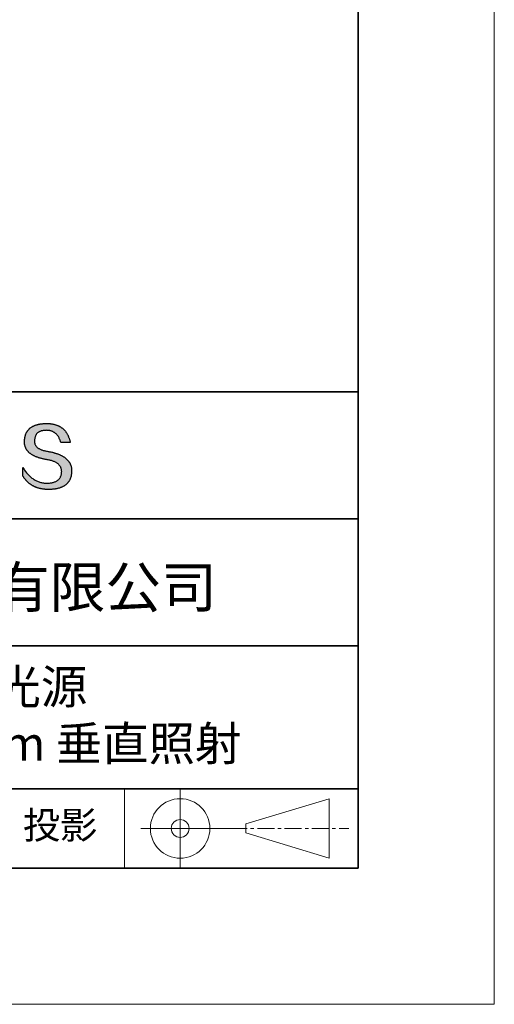
# Model space of a CAD drawing. Units: millimetres. Extents: x 11673 to 11970, y -7568 to -7358.
# Drawn here: x 11935 to 11970, y -7568 to -7495 of the extents above; entities that cross this region are included whole.
import ezdxf

# ---------------------------------------------------------------- set-up
doc = ezdxf.new("R2010")
doc.units = ezdxf.units.MM
doc.header["$LTSCALE"] = 10
doc.linetypes.add('CENTER', pattern=[2, 1.25, -0.25, 0.25, -0.25])
for name, color, linetype, lineweight in [('3中心线层', 1, 'CENTER', 9), ('7标注层', 4, 'Continuous', 5), ('粗实线层', 7, 'Continuous', 35), ('细实线层', 7, 'Continuous', 18)]:
    doc.layers.add(name, color=color, linetype=linetype, lineweight=lineweight)
doc.layers.add('6文字层', color=3, linetype='Continuous')
doc.styles.get("Standard").update_dxf_attribs({"font": 'simhei.ttf'})

# ---------------------------------------------------------------- blocks, each defined once
blk = doc.blocks.new('*X10')
at = {"layer": '粗实线层'}
for p, q in [((138.5, -95), (138.5, 95)), ((-138.5, -95), (138.5, -95))]:
    blk.add_line(p, q, dxfattribs=at)
at = {"layer": '细实线层'}
for p, q in [((148.5, -105), (148.5, 105)), ((-148.5, -105), (148.5, -105))]:
    blk.add_line(p, q, dxfattribs=at)

msp = doc.modelspace()

# ---------------------------------------------------------------- hatches: boundary and pattern name
msp.add_hatch(color=256).paths.add_polyline_path([(11938.762323, -7528.167933), (11938.751278, -7528.137932), (11938.739367, -7528.108336), (11938.726591, -7528.079144), (11938.712951, -7528.050357), (11938.698445, -7528.021975), (11938.683075, -7527.993997), (11938.66684, -7527.966424), (11938.649739, -7527.939256), (11938.631774, -7527.912493), (11938.612944, -7527.886135), (11938.593249, -7527.860181), (11938.572689, -7527.834632), (11938.551264, -7527.809488), (11938.528975, -7527.784748), (11938.50582, -7527.760414), (11938.4818, -7527.736484), (11938.456916, -7527.712959), (11938.431166, -7527.689838), (11938.404552, -7527.667123), (11938.377073, -7527.644812), (11938.348728, -7527.622906), (11938.319519, -7527.601404), (11938.289445, -7527.580308), (11938.258506, -7527.559616), (11938.226702, -7527.539329), (11938.194033, -7527.519447), (11938.1605, -7527.499969), (11938.126101, -7527.480896), (11938.090837, -7527.462228), (11938.054709, -7527.443965), (11938.017715, -7527.426106), (11937.979857, -7527.408652), (11937.941134, -7527.391603), (11937.901546, -7527.374959), (11937.861092, -7527.35872), (11937.819774, -7527.342885), (11937.777591, -7527.327455), (11937.734544, -7527.31243), (11937.690631, -7527.297809), (11937.645853, -7527.283594), (11937.60021, -7527.269783), (11937.553703, -7527.256376), (11937.50633, -7527.243375), (11937.458093, -7527.230778), (11937.40899, -7527.218586), (11937.359023, -7527.206799), (11937.308191, -7527.195417), (11937.256494, -7527.184439), (11937.203932, -7527.173866), (11937.150505, -7527.163698), (11937.096213, -7527.153935), (11937.032345, -7527.143934), (11936.970585, -7527.132994), (11936.910932, -7527.121114), (11936.853387, -7527.108295), (11936.79795, -7527.094537), (11936.744621, -7527.07984), (11936.693401, -7527.064203), (11936.644288, -7527.047627), (11936.597284, -7527.030112), (11936.552387, -7527.011658), (11936.5096, -7526.992264), (11936.46892, -7526.971931), (11936.430349, -7526.950658), (11936.393887, -7526.928447), (11936.359533, -7526.905296), (11936.327288, -7526.881206), (11936.297152, -7526.856176), (11936.269124, -7526.830207), (11936.243205, -7526.803299), (11936.219396, -7526.775452), (11936.197695, -7526.746665), (11936.178104, -7526.716939), (11936.160621, -7526.686273), (11936.145248, -7526.654669), (11936.131984, -7526.622125), (11936.12083, -7526.588642), (11936.111785, -7526.554219), (11936.10485, -7526.518858), (11936.100024, -7526.482557), (11936.097308, -7526.445316), (11936.096701, -7526.407137), (11936.098205, -7526.368018), (11936.100271, -7526.321018), (11936.103971, -7526.275509), (11936.109305, -7526.231491), (11936.116272, -7526.188965), (11936.124873, -7526.14793), (11936.135107, -7526.108387), (11936.146973, -7526.070335), (11936.160473, -7526.033775), (11936.175606, -7525.998706), (11936.192371, -7525.965128), (11936.210769, -7525.933043), (11936.230799, -7525.902449), (11936.252461, -7525.873347), (11936.275756, -7525.845737), (11936.300682, -7525.819619), (11936.32724, -7525.794993), (11936.35543, -7525.771859), (11936.385252, -7525.750216), (11936.416704, -7525.730067), (11936.449788, -7525.711409), (11936.484504, -7525.694244), (11936.52085, -7525.678571), (11936.558827, -7525.66439), (11936.598435, -7525.651702), (11936.639673, -7525.640506), (11936.682541, -7525.630803), (11936.72704, -7525.622592), (11936.77317, -7525.615875), (11936.820929, -7525.61065), (11936.870318, -7525.606917), (11936.921336, -7525.604678), (11936.973985, -7525.603931), (11937.024322, -7525.604806), (11937.073548, -7525.607429), (11937.121663, -7525.611801), (11937.168666, -7525.617921), (11937.214558, -7525.62579), (11937.259338, -7525.635408), (11937.303006, -7525.646774), (11937.345562, -7525.659888), (11937.387007, -7525.674751), (11937.427339, -7525.691362), (11937.466559, -7525.709721), (11937.504667, -7525.729829), (11937.541662, -7525.751684), (11937.577544, -7525.775288), (11937.612314, -7525.80064), (11937.645971, -7525.827739), (11937.678515, -7525.856587), (11937.709946, -7525.887182), (11937.740264, -7525.919525), (11937.769469, -7525.953616), (11937.79756, -7525.989454), (11937.824537, -7526.02704), (11937.850401, -7526.066373), (11937.875151, -7526.107454), (11937.898788, -7526.150283), (11937.92131, -7526.194858), (11937.942718, -7526.241181), (11937.963012, -7526.289252), (11937.982192, -7526.339069), (11938.000257, -7526.390634), (11938.017208, -7526.443945), (11938.033044, -7526.499004), (11938.725417, -7526.499004), (11938.716211, -7526.455692), (11938.706428, -7526.413063), (11938.696069, -7526.371115), (11938.685134, -7526.329848), (11938.673623, -7526.289263), (11938.661535, -7526.24936), (11938.648871, -7526.210139), (11938.635631, -7526.171599), (11938.621814, -7526.133741), (11938.607421, -7526.096565), (11938.592452, -7526.06007), (11938.576907, -7526.024257), (11938.560785, -7525.989126), (11938.544087, -7525.954677), (11938.526812, -7525.92091), (11938.508961, -7525.887824), (11938.490534, -7525.85542), (11938.47153, -7525.823698), (11938.45195, -7525.792658), (11938.431793, -7525.7623), (11938.41106, -7525.732624), (11938.38975, -7525.703629), (11938.367864, -7525.675317), (11938.345401, -7525.647686), (11938.322362, -7525.620738), (11938.298746, -7525.594471), (11938.274554, -7525.568887), (11938.249785, -7525.543984), (11938.22444, -7525.519763), (11938.198518, -7525.496225), (11938.172019, -7525.473368), (11938.144943, -7525.451194), (11938.117291, -7525.429701), (11938.089063, -7525.408891), (11938.060258, -7525.388762), (11938.030876, -7525.369316), (11938.000917, -7525.350552), (11937.970381, -7525.33247), (11937.939269, -7525.31507), (11937.90758, -7525.298353), (11937.875315, -7525.282317), (11937.842472, -7525.266964), (11937.809053, -7525.252293), (11937.775057, -7525.238304), (11937.740484, -7525.224998), (11937.705334, -7525.212373), (11937.669608, -7525.200431), (11937.633304, -7525.189172), (11937.596424, -7525.178594), (11937.558967, -7525.168699), (11937.520933, -7525.159486), (11937.482322, -7525.150956), (11937.443134, -7525.143108), (11937.403369, -7525.135942), (11937.363027, -7525.129458), (11937.322108, -7525.123657), (11937.280613, -7525.118539), (11937.23854, -7525.114103), (11937.19589, -7525.110349), (11937.152663, -7525.107278), (11937.108859, -7525.104889), (11937.064478, -7525.103183), (11937.01952, -7525.102159), (11936.973985, -7525.101818), (11936.925339, -7525.102803), (11936.87744, -7525.104385), (11936.830288, -7525.106564), (11936.783882, -7525.10934), (11936.738222, -7525.112712), (11936.693309, -7525.11668), (11936.649142, -7525.121246), (11936.605722, -7525.126408), (11936.563048, -7525.132167), (11936.52112, -7525.138522), (11936.479939, -7525.145475), (11936.439504, -7525.153023), (11936.399816, -7525.161169), (11936.360874, -7525.169911), (11936.322678, -7525.179251), (11936.285228, -7525.189186), (11936.248525, -7525.199719), (11936.212568, -7525.210848), (11936.177357, -7525.222575), (11936.142893, -7525.234897), (11936.109175, -7525.247817), (11936.076203, -7525.261334), (11936.043977, -7525.275447), (11936.012498, -7525.290157), (11935.981765, -7525.305464), (11935.951778, -7525.321367), (11935.922537, -7525.337868), (11935.894042, -7525.354965), (11935.866294, -7525.372659), (11935.839291, -7525.39095), (11935.813035, -7525.409838), (11935.787525, -7525.429323), (11935.762761, -7525.449404), (11935.738743, -7525.470083), (11935.715471, -7525.491358), (11935.692946, -7525.51323), (11935.671166, -7525.535699), (11935.650133, -7525.558765), (11935.629845, -7525.582428), (11935.610304, -7525.606688), (11935.591508, -7525.631545), (11935.573459, -7525.656999), (11935.556155, -7525.683049), (11935.539598, -7525.709697), (11935.523786, -7525.736941), (11935.508721, -7525.764783), (11935.494401, -7525.793221), (11935.480828, -7525.822257), (11935.468, -7525.851889), (11935.455918, -7525.882118), (11935.444582, -7525.912945), (11935.433992, -7525.944368), (11935.424148, -7525.976389), (11935.41505, -7526.009006), (11935.406698, -7526.04222), (11935.399091, -7526.076032), (11935.39223, -7526.11044), (11935.386116, -7526.145446), (11935.380747, -7526.181049), (11935.376123, -7526.217248), (11935.372246, -7526.254045), (11935.369114, -7526.291439), (11935.366728, -7526.32943), (11935.365088, -7526.368018), (11935.362983, -7526.402608), (11935.361774, -7526.436794), (11935.361459, -7526.470576), (11935.362039, -7526.503952), (11935.363515, -7526.536924), (11935.365885, -7526.569491), (11935.36915, -7526.601653), (11935.373311, -7526.63341), (11935.378367, -7526.664762), (11935.384318, -7526.695709), (11935.391163, -7526.726252), (11935.398904, -7526.756389), (11935.407541, -7526.786122), (11935.417072, -7526.81545), (11935.427498, -7526.844372), (11935.43882, -7526.87289), (11935.451036, -7526.901003), (11935.464148, -7526.92871), (11935.478155, -7526.956013), (11935.493057, -7526.982911), (11935.508854, -7527.009403), (11935.525546, -7527.035491), (11935.543134, -7527.061173), (11935.561617, -7527.086451), (11935.580995, -7527.111323), (11935.601268, -7527.13579), (11935.622436, -7527.159852), (11935.644499, -7527.183509), (11935.667458, -7527.206761), (11935.691312, -7527.229607), (11935.716061, -7527.252049), (11935.741705, -7527.274085), (11935.768245, -7527.295716), (11935.79568, -7527.316941), (11935.82401, -7527.337762), (11935.853235, -7527.358177), (11935.883355, -7527.378187), (11935.914371, -7527.397791), (11935.946282, -7527.416991), (11935.979089, -7527.435785), (11936.01279, -7527.454173), (11936.047387, -7527.472156), (11936.082879, -7527.489734), (11936.119267, -7527.506907), (11936.156549, -7527.523674), (11936.194727, -7527.540035), (11936.233801, -7527.555992), (11936.273769, -7527.571543), (11936.314633, -7527.586688), (11936.356393, -7527.601428), (11936.399047, -7527.615762), (11936.442597, -7527.629691), (11936.487043, -7527.643214), (11936.532383, -7527.656332), (11936.578619, -7527.669045), (11936.625751, -7527.681351), (11936.673777, -7527.693253), (11936.722699, -7527.704748), (11936.772517, -7527.715838), (11936.82323, -7527.726523), (11936.874838, -7527.736801), (11936.927342, -7527.746674), (11936.980741, -7527.756142), (11937.035035, -7527.765204), (11937.100174, -7527.77665), (11937.163246, -7527.789117), (11937.224252, -7527.802607), (11937.283192, -7527.817117), (11937.340065, -7527.83265), (11937.394871, -7527.849204), (11937.447611, -7527.86678), (11937.498284, -7527.885379), (11937.546891, -7527.904998), (11937.59343, -7527.92564), (11937.637902, -7527.947304), (11937.680306, -7527.96999), (11937.720644, -7527.993699), (11937.758914, -7528.018429), (11937.795116, -7528.044182), (11937.82925, -7528.070957), (11937.861317, -7528.098755), (11937.891315, -7528.127575), (11937.919246, -7528.157417), (11937.945108, -7528.188282), (11937.968902, -7528.22017), (11937.990628, -7528.25308), (11938.010285, -7528.287013), (11938.027873, -7528.321969), (11938.043393, -7528.357948), (11938.056844, -7528.39495), (11938.068225, -7528.432975), (11938.077538, -7528.472022), (11938.084781, -7528.512093), (11938.089955, -7528.553187), (11938.093059, -7528.595305), (11938.094094, -7528.638445), (11938.091795, -7528.689524), (11938.087468, -7528.739024), (11938.081113, -7528.786946), (11938.07273, -7528.833288), (11938.062318, -7528.878052), (11938.049879, -7528.921237), (11938.035412, -7528.962842), (11938.018917, -7529.002869), (11938.000394, -7529.041317), (11937.979844, -7529.078187), (11937.957265, -7529.113477), (11937.932659, -7529.147189), (11937.906025, -7529.179321), (11937.877363, -7529.209875), (11937.846673, -7529.23885), (11937.813956, -7529.266246), (11937.779211, -7529.292063), (11937.742438, -7529.316301), (11937.703638, -7529.338961), (11937.66281, -7529.360041), (11937.619954, -7529.379543), (11937.575071, -7529.397466), (11937.52816, -7529.413809), (11937.479222, -7529.428575), (11937.428256, -7529.441761), (11937.375263, -7529.453368), (11937.320242, -7529.463396), (11937.263194, -7529.471846), (11937.204118, -7529.478717), (11937.143015, -7529.484008), (11937.079885, -7529.487721), (11937.014727, -7529.489855), (11936.946404, -7529.487422), (11936.878916, -7529.482813), (11936.812264, -7529.476028), (11936.746448, -7529.467066), (11936.681468, -7529.455928), (11936.617324, -7529.442614), (11936.554015, -7529.427124), (11936.491542, -7529.409457), (11936.429905, -7529.389615), (11936.369104, -7529.367597), (11936.309138, -7529.343403), (11936.250008, -7529.317033), (11936.191713, -7529.288488), (11936.134255, -7529.257767), (11936.077631, -7529.22487), (11936.021844, -7529.189798), (11935.966892, -7529.15255), (11935.912775, -7529.113126), (11935.859494, -7529.071528), (11935.807048, -7529.027754), (11935.755438, -7528.981804), (11935.704664, -7528.93368), (11935.654724, -7528.88338), (11935.60562, -7528.830905), (11935.557352, -7528.776256), (11935.509919, -7528.719431), (11935.463321, -7528.660431), (11935.417558, -7528.599256), (11935.372631, -7528.535907), (11935.328538, -7528.470383), (11935.285282, -7528.402684), (11935.24286, -7528.332811), (11935.24286, -7528.965911), (11935.262111, -7528.996371), (11935.28168, -7529.026351), (11935.301567, -7529.055852), (11935.321772, -7529.084873), (11935.342295, -7529.113414), (11935.363137, -7529.141476), (11935.384296, -7529.169057), (11935.405773, -7529.19616), (11935.427568, -7529.222782), (11935.449681, -7529.248925), (11935.472113, -7529.274588), (11935.494862, -7529.299772), (11935.517929, -7529.324476), (11935.541315, -7529.3487), (11935.565019, -7529.372444), (11935.589041, -7529.395709), (11935.613381, -7529.418494), (11935.638039, -7529.440799), (11935.663016, -7529.462625), (11935.68831, -7529.483971), (11935.713923, -7529.504837), (11935.739854, -7529.525224), (11935.766104, -7529.545131), (11935.792671, -7529.564558), (11935.819557, -7529.583506), (11935.846761, -7529.601974), (11935.874284, -7529.619962), (11935.902125, -7529.637471), (11935.930284, -7529.654499), (11935.958761, -7529.671049), (11935.987557, -7529.687118), (11936.016672, -7529.702708), (11936.046104, -7529.717818), (11936.075855, -7529.732448), (11936.105925, -7529.746599), (11936.136313, -7529.76027), (11936.167019, -7529.773462), (11936.198044, -7529.786173), (11936.229387, -7529.798405), (11936.261049, -7529.810157), (11936.29303, -7529.82143), (11936.325329, -7529.832223), (11936.357946, -7529.842536), (11936.390882, -7529.85237), (11936.424137, -7529.861724), (11936.45771, -7529.870598), (11936.491601, -7529.878992), (11936.525812, -7529.886907), (11936.560341, -7529.894342), (11936.595188, -7529.901298), (11936.630355, -7529.907774), (11936.66584, -7529.91377), (11936.701643, -7529.919286), (11936.737766, -7529.924323), (11936.774207, -7529.92888), (11936.810967, -7529.932957), (11936.848045, -7529.936555), (11936.885442, -7529.939673), (11936.923158, -7529.942311), (11936.961193, -7529.94447), (11936.999547, -7529.946148), (11937.038219, -7529.947348), (11937.077211, -7529.948067), (11937.116521, -7529.948307), (11937.168934, -7529.947976), (11937.220531, -7529.946985), (11937.271314, -7529.945332), (11937.321281, -7529.943019), (11937.370432, -7529.940044), (11937.418769, -7529.936408), (11937.46629, -7529.932112), (11937.512996, -7529.927154), (11937.558886, -7529.921535), (11937.603961, -7529.915255), (11937.648221, -7529.908315), (11937.691666, -7529.900713), (11937.734295, -7529.89245), (11937.776109, -7529.883527), (11937.817107, -7529.873942), (11937.857291, -7529.863697), (11937.896659, -7529.85279), (11937.935211, -7529.841223), (11937.972949, -7529.828995), (11938.00987, -7529.816106), (11938.045977, -7529.802556), (11938.081268, -7529.788344), (11938.115744, -7529.773473), (11938.149405, -7529.75794), (11938.18225, -7529.741746), (11938.21428, -7529.724892), (11938.245495, -7529.707376), (11938.275894, -7529.6892), (11938.305478, -7529.670363), (11938.334246, -7529.650865), (11938.362199, -7529.630706), (11938.389337, -7529.609886), (11938.415659, -7529.588406), (11938.441166, -7529.566265), (11938.465858, -7529.543462), (11938.489734, -7529.52), (11938.512795, -7529.495876), (11938.53504, -7529.471091), (11938.55647, -7529.445646), (11938.577085, -7529.41954), (11938.596884, -7529.392773), (11938.615868, -7529.365346), (11938.634036, -7529.337258), (11938.651389, -7529.308509), (11938.667927, -7529.279099), (11938.683649, -7529.249028), (11938.698556, -7529.218297), (11938.712648, -7529.186905), (11938.725923, -7529.154852), (11938.738384, -7529.122139), (11938.750029, -7529.088765), (11938.760859, -7529.05473), (11938.770873, -7529.020035), (11938.780072, -7528.984679), (11938.788455, -7528.948662), (11938.796023, -7528.911985), (11938.802776, -7528.874647), (11938.808713, -7528.836648), (11938.813835, -7528.797989), (11938.818141, -7528.758669), (11938.821631, -7528.718688), (11938.824307, -7528.678047), (11938.826167, -7528.636745), (11938.827211, -7528.594783), (11938.827409, -7528.55952), (11938.826742, -7528.524661), (11938.825211, -7528.490208), (11938.822814, -7528.456159), (11938.819553, -7528.422515), (11938.815426, -7528.389276), (11938.810435, -7528.356441), (11938.804579, -7528.324011), (11938.797857, -7528.291986), (11938.790271, -7528.260366), (11938.78182, -7528.22915), (11938.772504, -7528.198339), (11938.770351, -7528.191907)])

# ---------------------------------------------------------------- linework, layer by layer
for points in [[(11935.365088, -7526.368018), (11935.366728, -7526.32943), (11935.369114, -7526.291439), (11935.372246, -7526.254045), (11935.376123, -7526.217248), (11935.380747, -7526.181049), (11935.386116, -7526.145446), (11935.39223, -7526.11044), (11935.399091, -7526.076032), (11935.406698, -7526.04222), (11935.41505, -7526.009006), (11935.424148, -7525.976389), (11935.433992, -7525.944368), (11935.444582, -7525.912945), (11935.455918, -7525.882118), (11935.468, -7525.851889), (11935.480828, -7525.822257), (11935.494401, -7525.793221), (11935.508721, -7525.764783), (11935.523786, -7525.736941), (11935.539598, -7525.709697), (11935.556155, -7525.683049), (11935.573459, -7525.656999), (11935.591508, -7525.631545), (11935.610304, -7525.606688), (11935.629845, -7525.582428), (11935.650133, -7525.558765), (11935.671166, -7525.535699), (11935.692946, -7525.51323), (11935.715471, -7525.491358), (11935.738743, -7525.470083), (11935.762761, -7525.449404), (11935.787525, -7525.429323), (11935.813035, -7525.409838), (11935.839291, -7525.39095), (11935.866294, -7525.372659), (11935.894042, -7525.354965), (11935.922537, -7525.337868), (11935.951778, -7525.321367), (11935.981765, -7525.305464), (11936.012498, -7525.290157), (11936.043977, -7525.275447), (11936.076203, -7525.261334), (11936.109175, -7525.247817), (11936.142893, -7525.234897), (11936.177357, -7525.222575), (11936.212568, -7525.210848), (11936.248525, -7525.199719), (11936.285228, -7525.189186), (11936.322678, -7525.179251), (11936.360874, -7525.169911), (11936.399816, -7525.161169), (11936.439504, -7525.153023), (11936.479939, -7525.145475), (11936.52112, -7525.138522), (11936.563048, -7525.132167), (11936.605722, -7525.126408), (11936.649142, -7525.121246), (11936.693309, -7525.11668), (11936.738222, -7525.112712), (11936.783882, -7525.10934), (11936.830288, -7525.106564), (11936.87744, -7525.104385), (11936.925339, -7525.102803), (11936.973985, -7525.101818)], [(11936.973985, -7525.101818), (11937.01952, -7525.102159), (11937.064478, -7525.103183), (11937.108859, -7525.104889), (11937.152663, -7525.107278), (11937.19589, -7525.110349), (11937.23854, -7525.114103), (11937.280613, -7525.118539), (11937.322108, -7525.123657), (11937.363027, -7525.129458), (11937.403369, -7525.135942), (11937.443134, -7525.143108), (11937.482322, -7525.150956), (11937.520933, -7525.159486), (11937.558967, -7525.168699), (11937.596424, -7525.178594), (11937.633304, -7525.189172), (11937.669608, -7525.200431), (11937.705334, -7525.212373), (11937.740484, -7525.224998), (11937.775057, -7525.238304), (11937.809053, -7525.252293), (11937.842472, -7525.266964), (11937.875315, -7525.282317), (11937.90758, -7525.298353), (11937.939269, -7525.31507), (11937.970381, -7525.33247), (11938.000917, -7525.350552), (11938.030876, -7525.369316), (11938.060258, -7525.388762), (11938.089063, -7525.408891), (11938.117291, -7525.429701), (11938.144943, -7525.451194), (11938.172019, -7525.473368), (11938.198518, -7525.496225), (11938.22444, -7525.519763), (11938.249785, -7525.543984), (11938.274554, -7525.568887), (11938.298746, -7525.594471), (11938.322362, -7525.620738), (11938.345401, -7525.647686), (11938.367864, -7525.675317), (11938.38975, -7525.703629), (11938.41106, -7525.732624), (11938.431793, -7525.7623), (11938.45195, -7525.792658), (11938.47153, -7525.823698), (11938.490534, -7525.85542), (11938.508961, -7525.887824), (11938.526812, -7525.92091), (11938.544087, -7525.954677), (11938.560785, -7525.989126), (11938.576907, -7526.024257), (11938.592452, -7526.06007), (11938.607421, -7526.096565), (11938.621814, -7526.133741), (11938.635631, -7526.171599), (11938.648871, -7526.210139), (11938.661535, -7526.24936), (11938.673623, -7526.289263), (11938.685134, -7526.329848), (11938.696069, -7526.371115), (11938.706428, -7526.413063), (11938.716211, -7526.455692), (11938.725417, -7526.499004)], [(11938.033044, -7526.499004), (11938.017208, -7526.443945), (11938.000257, -7526.390634), (11937.982192, -7526.339069), (11937.963012, -7526.289252), (11937.942718, -7526.241181), (11937.92131, -7526.194858), (11937.898788, -7526.150283), (11937.875151, -7526.107454), (11937.850401, -7526.066373), (11937.824537, -7526.02704), (11937.79756, -7525.989454), (11937.769469, -7525.953616), (11937.740264, -7525.919525), (11937.709946, -7525.887182), (11937.678515, -7525.856587), (11937.645971, -7525.827739), (11937.612314, -7525.80064), (11937.577544, -7525.775288), (11937.541662, -7525.751684), (11937.504667, -7525.729829), (11937.466559, -7525.709721), (11937.427339, -7525.691362), (11937.387007, -7525.674751), (11937.345562, -7525.659888), (11937.303006, -7525.646774), (11937.259338, -7525.635408), (11937.214558, -7525.62579), (11937.168666, -7525.617921), (11937.121663, -7525.611801), (11937.073548, -7525.607429), (11937.024322, -7525.604806), (11936.973985, -7525.603931), (11936.921336, -7525.604678), (11936.870318, -7525.606917), (11936.820929, -7525.61065), (11936.77317, -7525.615875), (11936.72704, -7525.622592), (11936.682541, -7525.630803), (11936.639673, -7525.640506), (11936.598435, -7525.651702), (11936.558827, -7525.66439), (11936.52085, -7525.678571), (11936.484504, -7525.694244), (11936.449788, -7525.711409), (11936.416704, -7525.730067), (11936.385252, -7525.750216), (11936.35543, -7525.771859), (11936.32724, -7525.794993), (11936.300682, -7525.819619), (11936.275756, -7525.845737), (11936.252461, -7525.873347), (11936.230799, -7525.902449), (11936.210769, -7525.933043), (11936.192371, -7525.965128), (11936.175606, -7525.998706), (11936.160473, -7526.033775), (11936.146973, -7526.070335), (11936.135107, -7526.108387), (11936.124873, -7526.14793), (11936.116272, -7526.188965), (11936.109305, -7526.231491), (11936.103971, -7526.275509), (11936.100271, -7526.321018), (11936.098205, -7526.368018)], [(11937.035035, -7527.765204), (11936.980741, -7527.756142), (11936.927342, -7527.746674), (11936.874838, -7527.736801), (11936.82323, -7527.726523), (11936.772517, -7527.715838), (11936.722699, -7527.704748), (11936.673777, -7527.693253), (11936.625751, -7527.681351), (11936.578619, -7527.669045), (11936.532383, -7527.656332), (11936.487043, -7527.643214), (11936.442597, -7527.629691), (11936.399047, -7527.615762), (11936.356393, -7527.601428), (11936.314633, -7527.586688), (11936.273769, -7527.571543), (11936.233801, -7527.555992), (11936.194727, -7527.540035), (11936.156549, -7527.523674), (11936.119267, -7527.506907), (11936.082879, -7527.489734), (11936.047387, -7527.472156), (11936.01279, -7527.454173), (11935.979089, -7527.435785), (11935.946282, -7527.416991), (11935.914371, -7527.397791), (11935.883355, -7527.378187), (11935.853235, -7527.358177), (11935.82401, -7527.337762), (11935.79568, -7527.316941), (11935.768245, -7527.295716), (11935.741705, -7527.274085), (11935.716061, -7527.252049), (11935.691312, -7527.229607), (11935.667458, -7527.206761), (11935.644499, -7527.183509), (11935.622436, -7527.159852), (11935.601268, -7527.13579), (11935.580995, -7527.111323), (11935.561617, -7527.086451), (11935.543134, -7527.061173), (11935.525546, -7527.035491), (11935.508854, -7527.009403), (11935.493057, -7526.982911), (11935.478155, -7526.956013), (11935.464148, -7526.92871), (11935.451036, -7526.901003), (11935.43882, -7526.87289), (11935.427498, -7526.844372), (11935.417072, -7526.81545), (11935.407541, -7526.786122), (11935.398904, -7526.756389), (11935.391163, -7526.726252), (11935.384318, -7526.695709), (11935.378367, -7526.664762), (11935.373311, -7526.63341), (11935.36915, -7526.601653), (11935.365885, -7526.569491), (11935.363515, -7526.536924), (11935.362039, -7526.503952), (11935.361459, -7526.470576), (11935.361774, -7526.436794), (11935.362983, -7526.402608), (11935.365088, -7526.368018)], [(11936.098205, -7526.368018), (11936.096701, -7526.407137), (11936.097308, -7526.445316), (11936.100024, -7526.482557), (11936.10485, -7526.518858), (11936.111785, -7526.554219), (11936.12083, -7526.588642), (11936.131984, -7526.622125), (11936.145248, -7526.654669), (11936.160621, -7526.686273), (11936.178104, -7526.716939), (11936.197695, -7526.746665), (11936.219396, -7526.775452), (11936.243205, -7526.803299), (11936.269124, -7526.830207), (11936.297152, -7526.856176), (11936.327288, -7526.881206), (11936.359533, -7526.905296), (11936.393887, -7526.928447), (11936.430349, -7526.950658), (11936.46892, -7526.971931), (11936.5096, -7526.992264), (11936.552387, -7527.011658), (11936.597284, -7527.030112), (11936.644288, -7527.047627), (11936.693401, -7527.064203), (11936.744621, -7527.07984), (11936.79795, -7527.094537), (11936.853387, -7527.108295), (11936.910932, -7527.121114), (11936.970585, -7527.132994), (11937.032345, -7527.143934), (11937.096213, -7527.153935)], [(11938.725417, -7526.499004), (11938.724915, -7526.499004), (11938.723431, -7526.499004), (11938.720996, -7526.499004), (11938.717642, -7526.499004), (11938.7134, -7526.499004), (11938.708302, -7526.499004), (11938.702381, -7526.499004), (11938.695667, -7526.499004), (11938.688192, -7526.499004), (11938.679989, -7526.499004), (11938.671088, -7526.499004), (11938.661521, -7526.499004), (11938.651321, -7526.499004), (11938.640519, -7526.499004), (11938.629146, -7526.499004), (11938.617234, -7526.499004), (11938.604815, -7526.499004), (11938.591921, -7526.499004), (11938.564833, -7526.499004), (11938.536223, -7526.499004), (11938.506346, -7526.499004), (11938.475455, -7526.499004), (11938.443802, -7526.499004), (11938.37923, -7526.499004), (11938.314658, -7526.499004), (11938.283006, -7526.499004), (11938.252115, -7526.499004), (11938.222238, -7526.499004), (11938.193628, -7526.499004), (11938.16654, -7526.499004), (11938.153646, -7526.499004), (11938.141227, -7526.499004), (11938.129315, -7526.499004), (11938.117942, -7526.499004), (11938.10714, -7526.499004), (11938.096939, -7526.499004), (11938.087373, -7526.499004), (11938.078472, -7526.499004), (11938.070269, -7526.499004), (11938.062794, -7526.499004), (11938.05608, -7526.499004), (11938.050159, -7526.499004), (11938.045061, -7526.499004), (11938.040819, -7526.499004), (11938.037465, -7526.499004), (11938.03503, -7526.499004), (11938.033545, -7526.499004), (11938.033044, -7526.499004)], [(11937.096213, -7527.153935), (11937.150505, -7527.163698), (11937.203932, -7527.173866), (11937.256494, -7527.184439), (11937.308191, -7527.195417), (11937.359023, -7527.206799), (11937.40899, -7527.218586), (11937.458093, -7527.230778), (11937.50633, -7527.243375), (11937.553703, -7527.256376), (11937.60021, -7527.269783), (11937.645853, -7527.283594), (11937.690631, -7527.297809), (11937.734544, -7527.31243), (11937.777591, -7527.327455), (11937.819774, -7527.342885), (11937.861092, -7527.35872), (11937.901546, -7527.374959), (11937.941134, -7527.391603), (11937.979857, -7527.408652), (11938.017715, -7527.426106), (11938.054709, -7527.443965), (11938.090837, -7527.462228), (11938.126101, -7527.480896), (11938.1605, -7527.499969), (11938.194033, -7527.519447), (11938.226702, -7527.539329), (11938.258506, -7527.559616), (11938.289445, -7527.580308), (11938.319519, -7527.601404), (11938.348728, -7527.622906), (11938.377073, -7527.644812), (11938.404552, -7527.667123), (11938.431166, -7527.689838), (11938.456916, -7527.712959), (11938.4818, -7527.736484), (11938.50582, -7527.760414), (11938.528975, -7527.784748), (11938.551264, -7527.809488), (11938.572689, -7527.834632), (11938.593249, -7527.860181), (11938.612944, -7527.886135), (11938.631774, -7527.912493), (11938.649739, -7527.939256), (11938.66684, -7527.966424), (11938.683075, -7527.993997), (11938.698445, -7528.021975), (11938.712951, -7528.050357), (11938.726591, -7528.079144), (11938.739367, -7528.108336), (11938.751278, -7528.137932), (11938.762323, -7528.167933), (11938.772504, -7528.198339), (11938.78182, -7528.22915), (11938.790271, -7528.260366), (11938.797857, -7528.291986), (11938.804579, -7528.324011), (11938.810435, -7528.356441), (11938.815426, -7528.389276), (11938.819553, -7528.422515), (11938.822814, -7528.456159), (11938.825211, -7528.490208), (11938.826742, -7528.524661), (11938.827409, -7528.55952), (11938.827211, -7528.594783)], [(11935.24286, -7528.332811), (11935.285282, -7528.402684), (11935.328538, -7528.470383), (11935.372631, -7528.535907), (11935.417558, -7528.599256), (11935.463321, -7528.660431), (11935.509919, -7528.719431), (11935.557352, -7528.776256), (11935.60562, -7528.830905), (11935.654724, -7528.88338), (11935.704664, -7528.93368), (11935.755438, -7528.981804), (11935.807048, -7529.027754), (11935.859494, -7529.071528), (11935.912775, -7529.113126), (11935.966892, -7529.15255), (11936.021844, -7529.189798), (11936.077631, -7529.22487), (11936.134255, -7529.257767), (11936.191713, -7529.288488), (11936.250008, -7529.317033), (11936.309138, -7529.343403), (11936.369104, -7529.367597), (11936.429905, -7529.389615), (11936.491542, -7529.409457), (11936.554015, -7529.427124), (11936.617324, -7529.442614), (11936.681468, -7529.455928), (11936.746448, -7529.467066), (11936.812264, -7529.476028), (11936.878916, -7529.482813), (11936.946404, -7529.487422), (11937.014727, -7529.489855)], [(11935.24286, -7528.965911), (11935.24286, -7528.965452), (11935.24286, -7528.964094), (11935.24286, -7528.961868), (11935.24286, -7528.958801), (11935.24286, -7528.954922), (11935.24286, -7528.950261), (11935.24286, -7528.944846), (11935.24286, -7528.938707), (11935.24286, -7528.931872), (11935.24286, -7528.924371), (11935.24286, -7528.916232), (11935.24286, -7528.907485), (11935.24286, -7528.898158), (11935.24286, -7528.88828), (11935.24286, -7528.877881), (11935.24286, -7528.866989), (11935.24286, -7528.843842), (11935.24286, -7528.819073), (11935.24286, -7528.792913), (11935.24286, -7528.765594), (11935.24286, -7528.737347), (11935.24286, -7528.708405), (11935.24286, -7528.649361), (11935.24286, -7528.590317), (11935.24286, -7528.561374), (11935.24286, -7528.533127), (11935.24286, -7528.505808), (11935.24286, -7528.479648), (11935.24286, -7528.454879), (11935.24286, -7528.431732), (11935.24286, -7528.42084), (11935.24286, -7528.410441), (11935.24286, -7528.400563), (11935.24286, -7528.391236), (11935.24286, -7528.382489), (11935.24286, -7528.37435), (11935.24286, -7528.366849), (11935.24286, -7528.360014), (11935.24286, -7528.353875), (11935.24286, -7528.34846), (11935.24286, -7528.343799), (11935.24286, -7528.339921), (11935.24286, -7528.336853), (11935.24286, -7528.334627), (11935.24286, -7528.333269), (11935.24286, -7528.332811)], [(11938.094094, -7528.638445), (11938.093059, -7528.595305), (11938.089955, -7528.553187), (11938.084781, -7528.512093), (11938.077538, -7528.472022), (11938.068225, -7528.432975), (11938.056844, -7528.39495), (11938.043393, -7528.357948), (11938.027873, -7528.321969), (11938.010285, -7528.287013), (11937.990628, -7528.25308), (11937.968902, -7528.22017), (11937.945108, -7528.188282), (11937.919246, -7528.157417), (11937.891315, -7528.127575), (11937.861317, -7528.098755), (11937.82925, -7528.070957), (11937.795116, -7528.044182), (11937.758914, -7528.018429), (11937.720644, -7527.993699), (11937.680306, -7527.96999), (11937.637902, -7527.947304), (11937.59343, -7527.92564), (11937.546891, -7527.904998), (11937.498284, -7527.885379), (11937.447611, -7527.86678), (11937.394871, -7527.849204), (11937.340065, -7527.83265), (11937.283192, -7527.817117), (11937.224252, -7527.802607), (11937.163246, -7527.789117), (11937.100174, -7527.77665), (11937.035035, -7527.765204)], [(11938.827211, -7528.594783), (11938.826167, -7528.636745), (11938.824307, -7528.678047), (11938.821631, -7528.718688), (11938.818141, -7528.758669), (11938.813835, -7528.797989), (11938.808713, -7528.836648), (11938.802776, -7528.874647), (11938.796023, -7528.911985), (11938.788455, -7528.948662), (11938.780072, -7528.984679), (11938.770873, -7529.020035), (11938.760859, -7529.05473), (11938.750029, -7529.088765), (11938.738384, -7529.122139), (11938.725923, -7529.154852), (11938.712648, -7529.186905), (11938.698556, -7529.218297), (11938.683649, -7529.249028), (11938.667927, -7529.279099), (11938.651389, -7529.308509), (11938.634036, -7529.337258), (11938.615868, -7529.365346), (11938.596884, -7529.392773), (11938.577085, -7529.41954), (11938.55647, -7529.445646), (11938.53504, -7529.471091), (11938.512795, -7529.495876), (11938.489734, -7529.52), (11938.465858, -7529.543462), (11938.441166, -7529.566265), (11938.415659, -7529.588406), (11938.389337, -7529.609886), (11938.362199, -7529.630706), (11938.334246, -7529.650865), (11938.305478, -7529.670363), (11938.275894, -7529.6892), (11938.245495, -7529.707376), (11938.21428, -7529.724892), (11938.18225, -7529.741746), (11938.149405, -7529.75794), (11938.115744, -7529.773473), (11938.081268, -7529.788344), (11938.045977, -7529.802556), (11938.00987, -7529.816106), (11937.972949, -7529.828995), (11937.935211, -7529.841223), (11937.896659, -7529.85279), (11937.857291, -7529.863697), (11937.817107, -7529.873942), (11937.776109, -7529.883527), (11937.734295, -7529.89245), (11937.691666, -7529.900713), (11937.648221, -7529.908315), (11937.603961, -7529.915255), (11937.558886, -7529.921535), (11937.512996, -7529.927154), (11937.46629, -7529.932112), (11937.418769, -7529.936408), (11937.370432, -7529.940044), (11937.321281, -7529.943019), (11937.271314, -7529.945332), (11937.220531, -7529.946985), (11937.168934, -7529.947976), (11937.116521, -7529.948307), (11937.077211, -7529.948067), (11937.038219, -7529.947348), (11936.999547, -7529.946148), (11936.961193, -7529.94447), (11936.923158, -7529.942311), (11936.885442, -7529.939673), (11936.848045, -7529.936555), (11936.810967, -7529.932957), (11936.774207, -7529.92888), (11936.737766, -7529.924323), (11936.701643, -7529.919286), (11936.66584, -7529.91377), (11936.630355, -7529.907774), (11936.595188, -7529.901298), (11936.560341, -7529.894342), (11936.525812, -7529.886907), (11936.491601, -7529.878992), (11936.45771, -7529.870598), (11936.424137, -7529.861724), (11936.390882, -7529.85237), (11936.357946, -7529.842536), (11936.325329, -7529.832223), (11936.29303, -7529.82143), (11936.261049, -7529.810157), (11936.229387, -7529.798405), (11936.198044, -7529.786173), (11936.167019, -7529.773462), (11936.136313, -7529.76027), (11936.105925, -7529.746599), (11936.075855, -7529.732448), (11936.046104, -7529.717818), (11936.016672, -7529.702708), (11935.987557, -7529.687118), (11935.958761, -7529.671049), (11935.930284, -7529.654499), (11935.902125, -7529.637471), (11935.874284, -7529.619962), (11935.846761, -7529.601974), (11935.819557, -7529.583506), (11935.792671, -7529.564558), (11935.766104, -7529.545131), (11935.739854, -7529.525224), (11935.713923, -7529.504837), (11935.68831, -7529.483971), (11935.663016, -7529.462625), (11935.638039, -7529.440799), (11935.613381, -7529.418494), (11935.589041, -7529.395709), (11935.565019, -7529.372444), (11935.541315, -7529.3487), (11935.517929, -7529.324476), (11935.494862, -7529.299772), (11935.472113, -7529.274588), (11935.449681, -7529.248925), (11935.427568, -7529.222782), (11935.405773, -7529.19616), (11935.384296, -7529.169057), (11935.363137, -7529.141476), (11935.342295, -7529.113414), (11935.321772, -7529.084873), (11935.301567, -7529.055852), (11935.28168, -7529.026351), (11935.262111, -7528.996371), (11935.24286, -7528.965911)], [(11937.014727, -7529.489855), (11937.079885, -7529.487721), (11937.143015, -7529.484008), (11937.204118, -7529.478717), (11937.263194, -7529.471846), (11937.320242, -7529.463396), (11937.375263, -7529.453368), (11937.428256, -7529.441761), (11937.479222, -7529.428575), (11937.52816, -7529.413809), (11937.575071, -7529.397466), (11937.619954, -7529.379543), (11937.66281, -7529.360041), (11937.703638, -7529.338961), (11937.742438, -7529.316301), (11937.779211, -7529.292063), (11937.813956, -7529.266246), (11937.846673, -7529.23885), (11937.877363, -7529.209875), (11937.906025, -7529.179321), (11937.932659, -7529.147189), (11937.957265, -7529.113477), (11937.979844, -7529.078187), (11938.000394, -7529.041317), (11938.018917, -7529.002869), (11938.035412, -7528.962842), (11938.049879, -7528.921237), (11938.062318, -7528.878052), (11938.07273, -7528.833288), (11938.081113, -7528.786946), (11938.087468, -7528.739024), (11938.091795, -7528.689524), (11938.094094, -7528.638445)]]:
    msp.add_lwpolyline(points)
at = {"layer": '3中心线层', "color": 7}
for p, q in [((11957.751369, -7557.044773), (11957.751369, -7552.669773)), ((11951.626369, -7555.185398), (11951.626369, -7554.529148))]:
    msp.add_line(p, q, dxfattribs=at)
at = {"layer": '3中心线层', "color": 7, "ltscale": 0.1}
msp.add_line((11950.475837, -7554.857273), (11959.199919, -7554.857273), dxfattribs=at)
at = {"layer": '粗实线层'}
for p, q in [((11884.887012, -7522.777777), (11959.887012, -7522.777777)), ((11959.887012, -7522.777777), (11884.887012, -7522.777777)), ((11884.887012, -7532.11111), (11959.887012, -7532.11111)), ((11884.887012, -7541.444444), (11959.887012, -7541.444444)), ((11884.887012, -7551.936769), (11959.887012, -7551.936769)), ((11819.887012, -7557.777777), (11959.887012, -7557.777777))]:
    msp.add_line(p, q, dxfattribs=at)
at = {"layer": '细实线层'}
for p, q in [((11942.704251, -7551.936769), (11942.704251, -7557.777777)), ((11946.800837, -7551.936769), (11946.800837, -7557.777777)), ((11951.626369, -7554.529148), (11957.751369, -7552.669773)), ((11943.913337, -7554.857273), (11950.475837, -7554.857273)), ((11951.626369, -7555.185398), (11957.751369, -7557.044773))]:
    msp.add_line(p, q, dxfattribs=at)
for radius in [2.1875, 0.65625]:
    msp.add_circle((11946.800837, -7554.857273), radius, dxfattribs=at)

# ---------------------------------------------------------------- block references
at = {"layer": '7标注层'}
msp.add_blockref('*X10', (11821.387012, -7462.777777), dxfattribs=at)

# ---------------------------------------------------------------- texts
at = {"layer": '6文字层', "attachment_point": 5}
for s, insert, char_height, width in [('{\\fMicrosoft YaHei|b0|i0|c134|p34;联合光科技（北京）有限公司}', (11922.891647, -7537.130031), 3, 54.93811809), ('{\\fMicrosoft YaHei|b0|i0|c134|p34;蓝色环形光源 工作距离45-80mm 垂直照射}', (11929.740465, -7546.532755), 2.5, 48.193257), ('{\\fSimSun|b0|i0|c134|p2;\\H0.91429x;投影} ', (11937.976698, -7554.612599), 2.1875, 17.84855769)]:
    msp.add_mtext(s, dxfattribs=dict(at, insert=insert, char_height=char_height, width=width))

doc.saveas('drawing.dxf')
